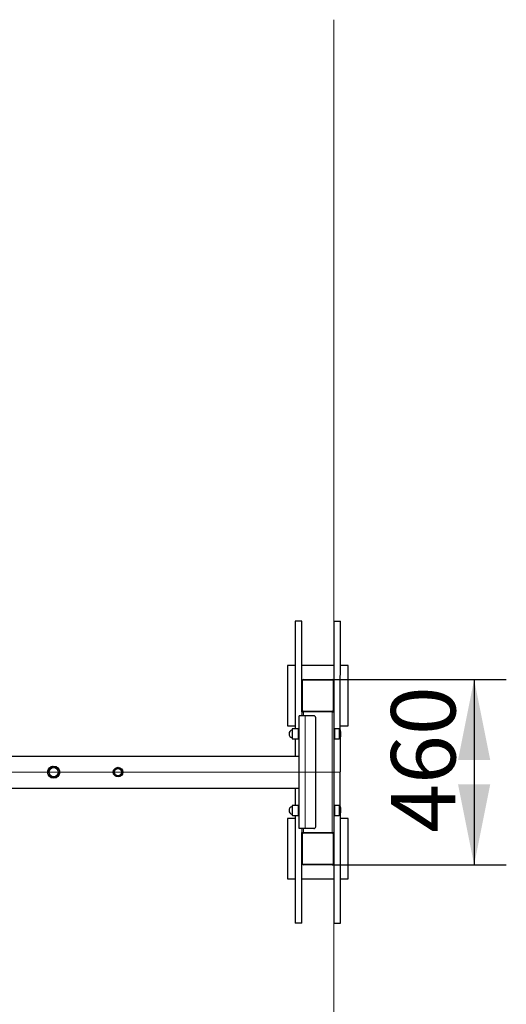
# Model space of a CAD drawing. Units: millimetres. Extents: x 4535 to 11503, y 180 to 11611.
# Drawn here: x 10295 to 11503, y 3852 to 6296 of the extents above; entities that cross this region are included whole.
import ezdxf

# ---------------------------------------------------------------- set-up
doc = ezdxf.new("R2010")
doc.units = ezdxf.units.MM
doc.header["$LTSCALE"] = 40
doc.layers.add('THICK_LINE', color=7, linetype='Continuous', lineweight=25)
doc.styles.add('SLDTEXTSTYLE0', font='TXT', dxfattribs={"width": 0.605})
doc.dimstyles.new('SLDDIMSTYLE3', dxfattribs={"dimtxt": 160, "dimasz": 200, "dimexe": 0, "dimexo": 0.0625, "dimgap": 40, "dimtad": 2, "dimdec": 1, "dimrnd": 1e-09, "dimzin": 12, "dimdsep": 46, "dimtxsty": 'SLDTEXTSTYLE0', "dimsah": 1, "dimcen": 0.09, "dimadec": 0, "dimazin": 3, "dimtfac": 1, "dimtofl": 0, "dimtmove": 0, "dimatfit": 3, "dimfxl": 0, "dimfrac": 2, "dimtolj": 1, "dimtzin": 12, "dimarcsym": 0})

# ---------------------------------------------------------------- blocks, each defined once
blk = doc.blocks.new('_D_7')
at = {"layer": 'THICK_LINE', "color": 7}
for p, q in [((11070.4, 4658.3), (11503, 4658.3)), ((11423, 4658.3), (11423, 4198.3)), ((11070.4, 4198.3), (11503, 4198.3))]:
    blk.add_line(p, q, dxfattribs=at)
for points in [[(11423, 4658.3), (11383, 4458.3), (11463, 4458.3)], [(11423, 4198.3), (11463, 4398.3), (11383, 4398.3)]]:
    blk.add_solid(points, dxfattribs=at)
at = {"layer": 'THICK_LINE', "color": 7, "insert": (11216.7, 4277.9), "char_height": 160, "attachment_point": 1, "rotation": 90, "style": 'SLDTEXTSTYLE0'}
blk.add_mtext('460', dxfattribs=at)

msp = doc.modelspace()

# ---------------------------------------------------------------- linework, layer by layer
at = {"color": 7, "linetype": 'Continuous', "lineweight": 25}
for p, q in [((10978.91, 4803.25), (10978.91, 4535.55)), ((10994.91, 4803.25), (10978.91, 4803.25)), ((10994.91, 4653.75), (10994.91, 4803.25)), ((11074.91, 4803.25), (11074.91, 4653.75)), ((11074.91, 4803.25), (11090.91, 4803.25)), ((11090.59, 4533.88), (11090.91, 4803.25)), ((10959.91, 4693.25), (10959.91, 4543.25)), ((10978.91, 4693.25), (10959.91, 4693.25)), ((11074.91, 4693.25), (10994.91, 4693.25)), ((11109.91, 4693.25), (11090.91, 4693.25)), ((11109.91, 4543.25), (11109.91, 4693.25)), ((10994.91, 4582.75), (10994.91, 4653.75)), ((10999.41, 4658.25), (11070.41, 4658.25)), ((11074.91, 4653.75), (11074.91, 4582.75)), ((10994.91, 4578.25), (10994.91, 4582.75)), ((10994.91, 4578.25), (10994.91, 4568.25)), ((10994.91, 4578.25), (10999.41, 4578.25)), ((11070.41, 4578.25), (10999.41, 4578.25)), ((11070.41, 4578.25), (11074.91, 4578.25)), ((11074.91, 4582.75), (11074.91, 4578.25)), ((11074.91, 4578.25), (11074.91, 4278.25)), ((10988.91, 4468.25), (10988.91, 4568.25)), ((11003.21, 4568.25), (10988.91, 4568.25)), ((11024.91, 4568.25), (11003.21, 4568.25)), ((11029.91, 4293.25), (11029.91, 4563.25)), ((10959.91, 4543.25), (10978.91, 4543.25)), ((10971.41, 4534.95), (10971.41, 4511.55)), ((10986.41, 4535.55), (10972.01, 4535.55)), ((10988.91, 4535.25), (10986.41, 4535.55)), ((10986.41, 4535.55), (10986.41, 4510.95)), ((11077.41, 4535.55), (11074.91, 4535.25)), ((11088.23, 4535.55), (11077.41, 4535.55)), ((11077.41, 4510.95), (11077.41, 4535.55)), ((11090.91, 4543.25), (11109.91, 4543.25)), ((10972.01, 4510.95), (10986.41, 4510.95)), ((10978.91, 4510.95), (10978.91, 4468.25)), ((10986.41, 4510.95), (10988.91, 4511.25)), ((11074.91, 4511.25), (11077.41, 4510.95)), ((11077.41, 4510.95), (11088.23, 4510.95)), ((11090.59, 4343.88), (11090.91, 4513.57)), ((8488.91, 4468.25), (10988.91, 4468.25)), ((10988.91, 4388.25), (10988.91, 4468.25)), ((10376.48, 4441.89), (10365.88, 4432.97)), ((10365.88, 4432.97), (10368.3, 4419.33)), ((10389.51, 4437.17), (10376.48, 4441.89)), ((10381.33, 4414.61), (10391.93, 4423.53)), ((10391.93, 4423.53), (10389.51, 4437.17)), ((10533.48, 4437.79), (10527.94, 4428.32)), ((10527.94, 4428.32), (10533.36, 4418.79)), ((10544.45, 4437.72), (10533.48, 4437.79)), ((10544.33, 4418.72), (10549.88, 4428.18)), ((10549.88, 4428.18), (10544.45, 4437.72)), ((10368.3, 4419.33), (10381.33, 4414.61)), ((10533.36, 4418.79), (10544.33, 4418.72)), ((8488.91, 4388.25), (10988.91, 4388.25)), ((10978.91, 4388.25), (10978.91, 4345.55)), ((10988.91, 4288.25), (10988.91, 4388.25)), ((10971.41, 4344.95), (10971.41, 4321.55)), ((10986.41, 4345.55), (10972.01, 4345.55)), ((10988.91, 4345.25), (10986.41, 4345.55)), ((10986.41, 4345.55), (10986.41, 4320.95)), ((11077.41, 4345.55), (11074.91, 4345.25)), ((11088.23, 4345.55), (11077.41, 4345.55)), ((11077.41, 4320.95), (11077.41, 4345.55)), ((10959.91, 4313.25), (10959.91, 4163.25)), ((10978.91, 4313.25), (10959.91, 4313.25)), ((10972.01, 4320.95), (10986.41, 4320.95)), ((10978.91, 4320.95), (10978.91, 4053.25)), ((10986.41, 4320.95), (10988.91, 4321.25)), ((11074.91, 4321.25), (11077.41, 4320.95)), ((11077.41, 4320.95), (11088.23, 4320.95)), ((11090.91, 4053.25), (11090.91, 4323.57)), ((11109.91, 4313.25), (11090.91, 4313.25)), ((11109.91, 4163.25), (11109.91, 4313.25)), ((11003.21, 4288.25), (10988.91, 4288.25)), ((10994.91, 4288.25), (10994.91, 4278.25)), ((10994.91, 4273.75), (10994.91, 4278.25)), ((10994.91, 4278.25), (10999.41, 4278.25)), ((10999.41, 4278.25), (11070.41, 4278.25)), ((11024.91, 4288.25), (11003.21, 4288.25)), ((11070.41, 4278.25), (11074.91, 4278.25)), ((11074.91, 4278.25), (11074.91, 4273.75)), ((10994.91, 4202.75), (10994.91, 4273.75)), ((11074.91, 4273.75), (11074.91, 4202.75)), ((10994.91, 4053.25), (10994.91, 4202.75)), ((11070.41, 4198.25), (10999.41, 4198.25)), ((11074.91, 4202.75), (11074.91, 4053.25)), ((10959.91, 4163.25), (10978.91, 4163.25)), ((10994.91, 4163.25), (11074.91, 4163.25)), ((11090.91, 4163.25), (11109.91, 4163.25)), ((10994.91, 4053.25), (10978.91, 4053.25)), ((11074.91, 4053.25), (11090.91, 4053.25))]:
    msp.add_line(p, q, dxfattribs=at)
at = {"color": 8, "linetype": 'Continuous', "lineweight": 18}
for p, q in [((10994.91, 4653.75), (10996.51, 4653.75)), ((10996.51, 4653.75), (10996.51, 4582.75)), ((10999.41, 4658.25), (10999.41, 4656.65)), ((11070.41, 4656.65), (10999.41, 4656.65)), ((11070.41, 4658.25), (11070.41, 4656.65)), ((11073.31, 4582.75), (11073.31, 4653.75)), ((11073.31, 4653.75), (11074.91, 4653.75)), ((10994.91, 4582.75), (10996.51, 4582.75)), ((10999.41, 4579.85), (11070.41, 4579.85)), ((10999.41, 4579.85), (10999.41, 4578.25)), ((10999.41, 4578.25), (10999.41, 4568.25)), ((11070.41, 4579.85), (11070.41, 4578.25)), ((11070.41, 4578.25), (11070.41, 4278.25)), ((11073.31, 4582.75), (11074.91, 4582.75)), ((11003.21, 4288.25), (11003.21, 4568.25)), ((10970.95, 4532.95), (10970.95, 4513.56)), ((10972.01, 4535.55), (10972.01, 4510.95)), ((11088.23, 4510.95), (11088.23, 4535.55)), ((11090.59, 4512.62), (11090.59, 4533.88)), ((10970.95, 4342.95), (10970.95, 4323.56)), ((10972.01, 4345.55), (10972.01, 4320.95)), ((11088.23, 4320.95), (11088.23, 4345.55)), ((11090.59, 4322.62), (11090.59, 4343.88)), ((10999.41, 4288.25), (10999.41, 4278.25)), ((10999.41, 4278.25), (10999.41, 4276.65)), ((11070.41, 4276.65), (10999.41, 4276.65)), ((11070.41, 4278.25), (11070.41, 4276.65)), ((10994.91, 4273.75), (10996.51, 4273.75)), ((10996.51, 4273.75), (10996.51, 4202.75)), ((11073.31, 4202.75), (11073.31, 4273.75)), ((11073.31, 4273.75), (11074.91, 4273.75)), ((10994.91, 4202.75), (10996.51, 4202.75)), ((10999.41, 4199.85), (11070.41, 4199.85)), ((10999.41, 4199.85), (10999.41, 4198.25)), ((11070.41, 4199.85), (11070.41, 4198.25)), ((11073.31, 4202.75), (11074.91, 4202.75))]:
    msp.add_line(p, q, dxfattribs=at)
at = {"color": 7, "linetype": 'Continuous', "lineweight": 25}
for centre, radius in [((10378.91, 4428.25), 15), ((10378.91, 4428.25), 11.5), ((10538.91, 4428.25), 12), ((10538.91, 4428.25), 9)]:
    msp.add_circle(centre, radius, dxfattribs=at)
for centre, radius, start, end in [((10999.41, 4653.75), 4.5, 90, 180), ((11070.41, 4653.75), 4.5, 360, 90), ((10999.41, 4582.75), 4.5, 180, 270), ((11070.41, 4582.75), 4.5, 270, 0), ((11024.91, 4563.25), 5, 0, 90), ((10973.41, 4523.25), 10, 104.19856, 255.80144), ((10970.81, 4533.53), 0.6, 284.19856, 0), ((10972.01, 4534.95), 0.6, 90, 180), ((11088.23, 4533.05), 2.5, 19.40257, 90), ((11060.41, 4523.25), 32, 360, 19.40257), ((11060.41, 4523.25), 32, 340.59743, 360), ((10970.81, 4512.98), 0.6, 360, 75.80144), ((10972.01, 4511.55), 0.6, 179.99998, 270), ((11088.23, 4513.45), 2.5, 270, 340.59743), ((10973.41, 4333.25), 10, 104.19856, 255.80144), ((10970.81, 4343.53), 0.6, 284.19856, 360), ((10972.01, 4344.95), 0.6, 90, 180), ((11088.23, 4343.05), 2.5, 19.40257, 90), ((11060.41, 4333.25), 32, 360, 19.40257), ((11060.41, 4333.25), 32, 340.59743, 360), ((10970.81, 4322.98), 0.6, 360, 75.80144), ((10972.01, 4321.55), 0.6, 179.99998, 270), ((11088.23, 4323.45), 2.5, 270, 340.59743), ((10999.41, 4273.75), 4.5, 90, 180), ((11024.91, 4293.25), 5, 270, 0), ((11070.41, 4273.75), 4.5, 360, 90), ((10999.41, 4202.75), 4.5, 180, 270), ((11070.41, 4202.75), 4.5, 270, 0)]:
    msp.add_arc(centre, radius, start, end, dxfattribs=at)
at = {"color": 8, "linetype": 'Continuous', "lineweight": 18}
for centre, start, end in [((10999.41, 4653.75), 90, 180), ((11070.41, 4653.75), 0, 90), ((10999.41, 4582.75), 180, 270), ((11070.41, 4582.75), 270, 0), ((10999.41, 4273.75), 90, 180), ((11070.41, 4273.75), 0, 90), ((10999.41, 4202.75), 180, 270), ((11070.41, 4202.75), 270, 0)]:
    msp.add_arc(centre, 2.9, start, end, dxfattribs=at)
at = {"layer": 'THICK_LINE', "color": 7, "lineweight": 18}
for p, q in [((11074.91, 6295.72), (11074.91, 2295.72)), ((5655.91, 4428.25), (11090.91, 4428.25))]:
    msp.add_line(p, q, dxfattribs=at)

# ---------------------------------------------------------------- dimensions: what is measured, and where the dimension line sits
at = {"layer": 'THICK_LINE', "color": 7}
dim = msp.add_linear_dim(base=(11422.97, 4198.25), p1=(11070.41, 4658.25), p2=(11070.41, 4198.25), angle=90, dimstyle='SLDDIMSTYLE3', dxfattribs=at)
dim.commit()
dim.dimension.update_dxf_attribs({"geometry": '_D_7', "text_midpoint": (11422.97, 4428.25), "dimtype": 160})

doc.saveas('drawing.dxf')
